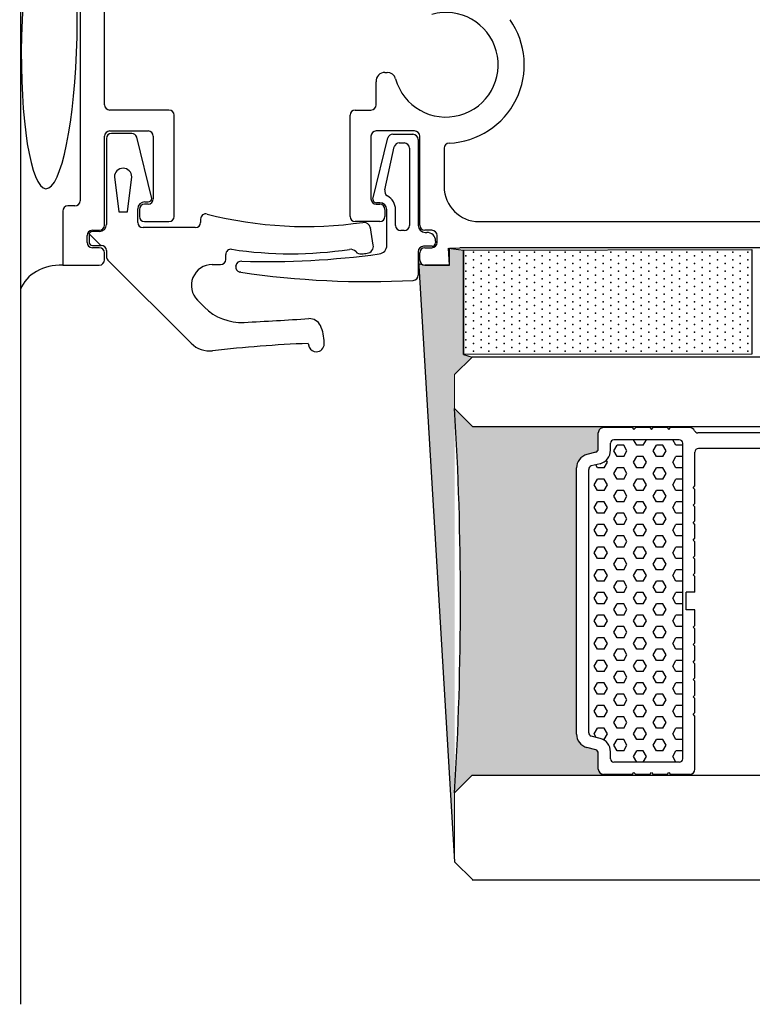
# Model space of a CAD drawing. Extents: x 12924 to 13644, y -7305 to -6784.
# Drawn here: x 13015 to 13057, y -7129 to -7073 of the extents above; entities that cross this region are included whole.
import ezdxf

# ---------------------------------------------------------------- set-up
doc = ezdxf.new("R2010")
doc.units = 0
doc.header["$MEASUREMENT"] = 0
for name, color, linetype in [('SL-caixilho', 3, 'CONTINUOUS'), ('SL-hatch', 252, 'CONTINUOUS'), ('SL-parede', 5, 'CONTINUOUS'), ('SL-perfil', 2, 'CONTINUOUS'), ('SL-vidro', 4, 'CONTINUOUS')]:
    doc.layers.add(name, color=color, linetype=linetype)

# ---------------------------------------------------------------- blocks, each defined once
blk = doc.blocks.new('perfil lateral')
at = {"layer": 'SL-perfil'}
for p, q in [((559.959, -372.867), (559.959, -375.917)), ((560.259, -372.567), (561.359, -372.567)), ((561.459, -372.667), (561.359, -372.567)), ((561.559, -372.567), (561.459, -372.667)), ((561.559, -372.567), (562.359, -372.567)), ((562.459, -372.667), (562.359, -372.567)), ((562.559, -372.567), (562.459, -372.667)), ((562.559, -372.567), (563.359, -372.567)), ((563.459, -372.667), (563.359, -372.567)), ((563.559, -372.567), (563.459, -372.667)), ((563.559, -372.567), (565.209, -372.567)), ((565.209, -372.567), (565.209, -372.517)), ((565.509, -372.867), (565.509, -373.785)), ((560.659, -373.467), (560.659, -391.567)), ((560.859, -373.267), (564.609, -373.267)), ((564.809, -373.467), (564.809, -373.862)), ((565.659, -373.978), (566.161, -374.109)), ((565.407, -374.636), (565.91, -374.767)), ((566.059, -374.961), (566.059, -390.072)), ((566.759, -374.883), (566.759, -390.15)), ((559.959, -375.917), (560.059, -376.017)), ((560.059, -376.017), (559.959, -376.117)), ((559.959, -376.117), (559.959, -376.917)), ((559.959, -376.917), (560.059, -377.017)), ((560.059, -377.017), (559.959, -377.117)), ((559.959, -377.117), (559.959, -377.917)), ((559.959, -377.917), (560.059, -378.017)), ((560.059, -378.017), (559.959, -378.117)), ((559.959, -378.117), (559.959, -378.917)), ((559.959, -378.917), (560.059, -379.017)), ((560.059, -379.017), (559.959, -379.117)), ((559.959, -379.117), (559.959, -379.917)), ((559.959, -379.917), (560.059, -380.017)), ((560.059, -380.017), (559.959, -380.117)), ((559.959, -380.117), (559.959, -380.917)), ((559.959, -380.917), (560.059, -381.017)), ((560.059, -381.017), (559.959, -381.117)), ((559.959, -381.117), (559.959, -382.017)), ((559.959, -382.017), (560.359, -382.017)), ((559.959, -382.017), (560.459, -382.017)), ((560.459, -382.017), (560.459, -383.017)), ((559.959, -383.017), (560.459, -383.017)), ((559.959, -383.017), (559.959, -383.917)), ((559.959, -383.917), (560.059, -384.017)), ((560.059, -384.017), (559.959, -384.117)), ((559.959, -384.117), (559.959, -384.917)), ((559.959, -384.917), (560.059, -385.017)), ((560.059, -385.017), (559.959, -385.117)), ((559.959, -385.117), (559.959, -385.917)), ((559.959, -385.917), (560.059, -386.017)), ((560.059, -386.017), (559.959, -386.117)), ((559.959, -386.117), (559.959, -386.917)), ((559.959, -386.917), (560.059, -387.017)), ((560.059, -387.017), (559.959, -387.117)), ((559.959, -387.117), (559.959, -387.917)), ((559.959, -387.917), (560.059, -388.017)), ((560.059, -388.017), (559.959, -388.117)), ((559.959, -388.117), (559.959, -388.917)), ((559.959, -388.917), (560.059, -389.017)), ((560.059, -389.017), (559.959, -389.117)), ((559.959, -389.117), (559.959, -391.067)), ((565.407, -390.397), (565.91, -390.266)), ((565.659, -391.055), (566.161, -390.924)), ((553.123, -391.267), (559.759, -391.267)), ((564.809, -391.171), (564.809, -391.567)), ((565.509, -391.248), (565.509, -392.167)), ((560.859, -391.767), (564.609, -391.767)), ((553.29, -392.167), (559.801, -392.167)), ((560.259, -392.467), (561.359, -392.467)), ((561.459, -392.367), (561.359, -392.467)), ((561.559, -392.467), (561.459, -392.367)), ((561.559, -392.467), (562.359, -392.467)), ((562.459, -392.367), (562.359, -392.467)), ((562.559, -392.467), (562.459, -392.367)), ((562.559, -392.467), (563.359, -392.467)), ((563.459, -392.367), (563.359, -392.467)), ((563.559, -392.467), (563.459, -392.367)), ((563.559, -392.467), (565.209, -392.467)), ((565.209, -392.467), (565.209, -392.517))]:
    blk.add_line(p, q, dxfattribs=at)
for centre, radius, start, end in [((560.259, -372.867), 0.3, 90, 180), ((565.209, -372.867), 0.3, 0, 90), ((560.859, -373.467), 0.2, 90, 180), ((564.609, -373.467), 0.2, 0, 90), ((565.609, -373.862), 0.8, 180, 255.3791), ((565.709, -373.785), 0.2, 180, 255.3791), ((565.959, -374.883), 0.8, 0, 75.3791), ((565.859, -374.961), 0.2, 0, 75.3791), ((565.609, -391.171), 0.8, 104.6209, 180), ((565.859, -390.072), 0.2, 284.6209, 0), ((565.959, -390.15), 0.8, 284.6209, 0), ((552.459, -391.967), 0.5, 123.5573, 309.7151), ((553.123, -392.967), 1.7, 90, 123.5573), ((559.759, -391.067), 0.2, 270, 0), ((565.709, -391.248), 0.2, 104.6209, 180), ((560.859, -391.567), 0.2, 180, 270), ((564.609, -391.567), 0.2, 270, 0), ((553.29, -392.967), 0.8, 90, 129.7151), ((559.801, -392.367), 0.2, 23.5782, 90), ((560.259, -392.167), 0.3, 203.5782, 270), ((565.209, -392.167), 0.3, 270, 0)]:
    blk.add_arc(centre, radius, start, end, dxfattribs=at)

msp = doc.modelspace()

# ---------------------------------------------------------------- hatches: boundary and pattern name
at = {"layer": 'SL-hatch', "linetype": 'Continuous'}
h = msp.add_hatch(dxfattribs=at)
h.set_pattern_fill('HONEY', color=256, style=0, pattern_type=2)
h.set_pattern_definition([(90, (6151.37727, -20249.80012), (-0.216506, 0.375), [0.25, -0.5]), (210, (6151.37727, -20249.80012), (-0.2165065264, -0.374999696), [0.25, -0.5]), (150, (6151.37727, -20249.80012), (-0.4330125264, 3.04e-07), [-0.5, 0.25])])
h.paths.add_polyline_path([(13038.581, -7086.836, -0.129578), (13038.434, -7086.797), (13038.219, -7086.74), (13040.281, -7121.068), (13040.281, -7117.11), (13040.281, -7095.068), (13040.281, -7093.11), (13041.281, -7092.11), (13040.798, -7091.97), (13040.798, -7085.971), (13039.981, -7085.872), (13039.981, -7086.836)])
at = {"layer": 'SL-hatch'}
msp.add_hatch(color=256, dxfattribs=at).paths.add_polyline_path([(13047.281, -7098.476, -0.3413), (13047.88, -7097.702), (13048.382, -7097.571, 0.3413), (13048.531, -7097.378), (13048.531, -7096.46, -0.414214), (13048.831, -7096.16), (13048.831, -7096.11), (13041.323, -7096.11), (13040.281, -7095.068, -0.030638), (13040.281, -7117.11), (13041.281, -7116.11), (13048.831, -7116.11), (13048.831, -7116.06, -0.414214), (13048.531, -7115.76), (13048.531, -7114.841, 0.3413), (13048.382, -7114.648), (13047.88, -7114.517, -0.3413), (13047.281, -7113.743)])
at = {"layer": 'SL-hatch', "linetype": 'Continuous'}
h = msp.add_hatch(dxfattribs=at)
h.set_pattern_fill('HEX', color=256, style=0, pattern_type=2)
h.set_pattern_definition([(180, (13053.36506, -7115.3595), (-3e-21, 0.64952), [0.375, -0.75]), (60, (13053.36506, -7115.3595), (0.5625, -0.32476), [0.375, -0.75]), (120, (13052.99006, -7115.3595), (0.5625, 0.32476), [0.375, -0.75])])
h.paths.add_polyline_path([(13053.181, -7115.36, 0.414214), (13053.381, -7115.16), (13053.381, -7097.06, 0.414214), (13053.181, -7096.86), (13049.431, -7096.86, 0.414214), (13049.231, -7097.06), (13049.231, -7097.455, -0.3413), (13048.633, -7098.229), (13048.131, -7098.36, 0.3413), (13047.981, -7098.554), (13047.981, -7113.665, 0.3413), (13048.131, -7113.859), (13048.633, -7113.99, -0.3413), (13049.231, -7114.764), (13049.231, -7115.16, 0.414214), (13049.431, -7115.36)])

# ---------------------------------------------------------------- linework, layer by layer
at = {"layer": 'SL-caixilho', "linetype": 'Continuous'}
for p, q in [((13018.782, -7059.971), (13018.782, -7083.136)), ((13020.182, -7077.636), (13020.182, -7064.971)), ((13036.278, -7075.773), (13036.409, -7075.773)), ((13035.78, -7077.636), (13035.78, -7076.314)), ((13023.882, -7077.936), (13020.482, -7077.936)), ((13024.182, -7084.036), (13024.182, -7078.236)), ((13034.281, -7084.036), (13034.281, -7078.236)), ((13034.581, -7077.936), (13035.48, -7077.936)), ((13020.182, -7084.536), (13020.182, -7079.436)), ((13020.482, -7079.136), (13022.682, -7079.136)), ((13021.742, -7079.276), (13020.591, -7079.276)), ((13022.891, -7083.003), (13022.029, -7079.487)), ((13022.982, -7079.436), (13022.982, -7083.036)), ((13035.481, -7079.436), (13035.481, -7083.036)), ((13035.59, -7083.053), (13036.452, -7079.537)), ((13037.981, -7079.136), (13035.781, -7079.136)), ((13036.739, -7079.325), (13037.89, -7079.325)), ((13038.281, -7084.536), (13038.281, -7079.436)), ((13020.291, -7079.576), (13020.291, -7084.503)), ((13036.28, -7082.512), (13036.821, -7080.037)), ((13037.107, -7079.825), (13037.39, -7079.825)), ((13037.69, -7080.125), (13037.69, -7084.553)), ((13038.19, -7079.625), (13038.19, -7084.553)), ((13039.681, -7080.131), (13039.681, -7082.336)), ((13020.749, -7081.775), (13020.999, -7083.775)), ((13021.499, -7083.775), (13021.749, -7081.775)), ((13018.482, -7083.436), (13018.082, -7083.436)), ((13022.682, -7083.336), (13022.482, -7083.336)), ((13022.491, -7083.203), (13022.691, -7083.203)), ((13035.781, -7083.336), (13035.981, -7083.336)), ((13035.99, -7083.253), (13035.79, -7083.253)), ((13017.782, -7083.736), (13017.782, -7086.836)), ((13020.999, -7083.775), (13021.499, -7083.775)), ((13022.091, -7084.384), (13022.091, -7083.603)), ((13022.182, -7083.636), (13022.182, -7084.036)), ((13036.281, -7083.636), (13036.281, -7084.036)), ((13036.39, -7085.696), (13036.39, -7083.653)), ((13036.89, -7084.553), (13036.89, -7083.653)), ((13022.482, -7084.336), (13023.882, -7084.336)), ((13025.695, -7084.194), (13025.695, -7084.384)), ((13035.981, -7084.336), (13034.581, -7084.336)), ((13041.681, -7084.336), (13041.682, -7084.337)), ((13041.682, -7084.337), (13061.182, -7084.337)), ((13019.182, -7085.536), (13019.182, -7085.136)), ((13019.291, -7085.103), (13019.291, -7085.503)), ((13019.973, -7085.703), (13019.306, -7085.037)), ((13019.482, -7084.836), (13019.882, -7084.836)), ((13019.891, -7084.903), (13019.491, -7084.903)), ((13025.395, -7084.684), (13022.391, -7084.684)), ((13035.611, -7085.685), (13035.458, -7084.704)), ((13035.458, -7084.704), (13035.458, -7084.705)), ((13037.39, -7084.853), (13037.19, -7084.853)), ((13038.981, -7084.836), (13038.581, -7084.836)), ((13038.59, -7084.953), (13038.69, -7084.953)), ((13039.281, -7085.536), (13039.281, -7085.136)), ((13019.491, -7085.703), (13019.991, -7085.703)), ((13038.99, -7085.753), (13038.49, -7085.753)), ((13039.19, -7085.453), (13039.19, -7085.553)), ((13019.882, -7085.836), (13019.482, -7085.836)), ((13020.182, -7086.536), (13020.182, -7086.136)), ((13020.291, -7086.003), (13020.291, -7086.332)), ((13027.145, -7086.503), (13027.145, -7086.225)), ((13038.19, -7086.053), (13038.19, -7087.412)), ((13038.19, -7086.25), (13040.281, -7121.068)), ((13038.281, -7086.536), (13038.281, -7086.136)), ((13038.581, -7085.836), (13038.981, -7085.836)), ((13039.981, -7085.864), (13040.581, -7085.836)), ((13039.981, -7086.836), (13039.981, -7085.864)), ((13040.582, -7085.837), (13040.581, -7085.836)), ((13071.482, -7085.837), (13040.582, -7085.837)), ((13017.782, -7086.836), (13019.882, -7086.836)), ((13020.379, -7086.544), (13025.156, -7091.321)), ((13026.367, -7086.803), (13026.845, -7086.803)), ((13027.719, -7086.902), (13027.724, -7086.869)), ((13028.007, -7087.243), (13027.942, -7087.234)), ((13025.916, -7089.248), (13025.52, -7088.853)), ((13031.869, -7091.327), (13031.869, -7091.327)), ((13031.869, -7091.327), (13031.941, -7091.534)), ((13032.795, -7091.353), (13032.795, -7091.286))]:
    msp.add_line(p, q, dxfattribs=at)
at = {"layer": 'SL-caixilho', "color": 7, "linetype": 'Continuous'}
for p, q in [((13040.798, -7091.97), (13040.798, -7085.971)), ((13039.981, -7086.836), (13038.581, -7086.836))]:
    msp.add_line(p, q, dxfattribs=at)
at = {"layer": 'SL-caixilho', "linetype": 'Continuous', "flags": 128}
msp.add_lwpolyline([(13038.19, -7086.732), (13038.581, -7086.836), (13039.981, -7086.836), (13039.936, -7085.866), (13040.798, -7085.971), (13040.798, -7091.97), (13041.281, -7092.11), (13040.281, -7093.11)], dxfattribs=at)
at = {"layer": 'SL-caixilho', "linetype": 'Continuous'}
for centre, radius, start, end in [((13039.781, -7075.336), 3, 195.538, 105.4732), ((13039.781, -7075.336), 4.5, 272.3885, 35.0615), ((13036.278, -7076.273), 0.5, 90, 184.6595), ((13036.409, -7076.273), 0.5, 15.538, 90), ((13020.482, -7077.636), 0.3, 180, 270), ((13035.48, -7077.636), 0.3, 270, 360), ((13023.882, -7078.236), 0.3, 0, 90), ((13034.581, -7078.236), 0.3, 90, 180), ((13020.482, -7079.436), 0.3, 90, 180), ((13020.591, -7079.576), 0.3, 90, 180), ((13021.742, -7079.576), 0.3, 17.1797, 90), ((13022.682, -7079.436), 0.3, 360, 90), ((13035.781, -7079.436), 0.3, 90, 180), ((13036.739, -7079.625), 0.3, 90, 162.8203), ((13037.89, -7079.625), 0.3, 0, 90), ((13037.981, -7079.436), 0.3, 360, 90), ((13037.107, -7080.125), 0.3, 90, 162.8203), ((13037.39, -7080.125), 0.3, 0, 90), ((13039.981, -7080.131), 0.3, 92.3885, 180), ((13021.249, -7081.775), 0.5, 90.0014, 180.0014), ((13021.249, -7081.775), 0.5, 360, 90), ((13041.681, -7082.336), 2, 180, 270), ((13036.567, -7082.601), 0.3, 162.8203, 241.2529), ((13035.99, -7083.653), 0.9, 0, 61.2529), ((13018.082, -7083.736), 0.3, 90, 180), ((13018.482, -7083.136), 0.3, 270, 360), ((13022.491, -7083.603), 0.4, 90, 180), ((13022.482, -7083.636), 0.3, 90, 180), ((13022.682, -7083.036), 0.3, 270, 360), ((13022.691, -7083.003), 0.2, 270, 360), ((13035.781, -7083.036), 0.3, 180, 270), ((13035.79, -7083.053), 0.2, 180, 270), ((13035.981, -7083.636), 0.3, 0, 90), ((13035.99, -7083.653), 0.4, 360, 90), ((13022.482, -7084.036), 0.3, 180, 270), ((13023.882, -7084.036), 0.3, 270.0005, 0.0005), ((13025.995, -7084.194), 0.3, 75.5742, 180), ((13031.727, -7061.914), 22.705, 255.5742, 278.3361), ((13034.581, -7084.036), 0.3, 179.9995, 269.9995), ((13035.981, -7084.036), 0.3, 270, 360), ((13019.882, -7084.536), 0.3, 270, 0), ((13019.891, -7084.503), 0.4, 270, 0), ((13022.391, -7084.384), 0.3, 180, 270), ((13025.395, -7084.384), 0.3, 270, 360), ((13035.065, -7084.777), 0.4, 10.3778, 96.6485), ((13037.19, -7084.553), 0.3, 180, 270), ((13037.39, -7084.553), 0.3, 270, 0), ((13038.59, -7084.553), 0.4, 180, 270), ((13038.581, -7084.536), 0.3, 180, 270), ((13019.482, -7085.136), 0.3, 90, 180), ((13019.491, -7085.103), 0.2, 90, 180), ((13038.69, -7085.453), 0.5, 0, 90), ((13038.981, -7085.136), 0.3, 0, 90), ((13019.482, -7085.536), 0.3, 180, 270), ((13019.491, -7085.503), 0.2, 180, 270), ((13019.991, -7086.003), 0.3, 0, 90), ((13035.217, -7085.757), 0.4, 276.7639, 10.3655), ((13035.89, -7085.696), 0.5, 277.7829, 360), ((13038.49, -7086.053), 0.3, 90, 180), ((13038.981, -7085.536), 0.3, 270, 0), ((13038.99, -7085.553), 0.2, 270, 0), ((13019.882, -7086.136), 0.3, 0, 90), ((13020.591, -7086.332), 0.3, 180, 225), ((13027.445, -7086.225), 0.3, 81.4358, 180), ((13030.871, -7063.476), 22.705, 261.4358, 278.545), ((13029.457, -7038.634), 48, 268.3331, 277.7829), ((13034.304, -7086.325), 0.4, 41.6723, 98.545), ((13034.902, -7085.793), 0.4, 221.6724, 276.0931), ((13032.079, -7059.343), 27, 276.0931, 276.7762), ((13038.581, -7086.136), 0.3, 90, 180), ((13019.882, -7086.536), 0.3, 270, 0), ((13026.367, -7088.003), 1.2, 90, 225.1106), ((13026.845, -7086.503), 0.3, 270, 0), ((13028.017, -7086.944), 0.3, 172, 255.6033), ((13028.021, -7086.911), 0.3, 82.3331, 172), ((13038.581, -7086.536), 0.3, 180, 270), ((13035.309, -7037.779), 50, 261.6033, 272.9769), ((13037.89, -7087.412), 0.3, 272.9769, 360), ((13028.034, -7087.123), 3, 225.1106, 273.0207), ((13008.049, -6708.422), 382.228, 273.02072, 273.57977), ((13031.941, -7090.604), 0.7, 25.3602, 92.166), ((13030.497, -7091.288), 2.298, 0.0596, 25.3602), ((13026.217, -7090.261), 1.5, 225, 276.6002), ((13034.702, -7163.597), 72.325, 92.24534, 96.60023), ((13032.345, -7091.353), 0.45, 270, 0), ((13032.332, -7091.385), 0.419, 200.8716, 271.7872)]:
    msp.add_arc(centre, radius, start, end, dxfattribs=at)
for centre, major_axis, ratio, start_param, end_param in [((13017.012, -7073.713), (-0.192, -8.735), 0.182684, 0, 6.283175), ((13017.798, -7088.985), (2.552, -0.338), 0.832664, 1.687082, 2.941522)]:
    msp.add_ellipse(centre, major_axis=major_axis, ratio=ratio, start_param=start_param, end_param=end_param, dxfattribs=at)
at = {"layer": 'SL-hatch', "linetype": 'Continuous'}
for p, q in [((13040.798, -7085.971), (13057.339, -7085.938)), ((13057.339, -7085.938), (13057.339, -7091.937)), ((13057.339, -7091.937), (13040.798, -7091.97))]:
    msp.add_line(p, q, dxfattribs=at)
at = {"layer": 'SL-hatch'}
msp.add_arc((12860.59, -7106.089), 180.029, 356.49029, 3.50971, dxfattribs=at)
at = {"layer": 'SL-hatch', "linetype": 'Continuous'}
for p in [(13040.936, -7086.309), (13041.374, -7086.09), (13041.811, -7086.309), (13042.249, -7086.09), (13042.686, -7086.309), (13043.124, -7086.09), (13043.561, -7086.309), (13043.999, -7086.09), (13044.436, -7086.309), (13044.874, -7086.09), (13045.311, -7086.309), (13045.749, -7086.09), (13046.186, -7086.309), (13046.624, -7086.09), (13047.061, -7086.309), (13047.499, -7086.09), (13047.936, -7086.309), (13048.374, -7086.09), (13048.811, -7086.309), (13049.249, -7086.09), (13049.686, -7086.309), (13050.124, -7086.09), (13050.561, -7086.309), (13050.999, -7086.09), (13051.436, -7086.309), (13051.874, -7086.09), (13052.311, -7086.309), (13052.749, -7086.09), (13053.186, -7086.309), (13053.624, -7086.09), (13054.061, -7086.309), (13054.499, -7086.09), (13054.936, -7086.309), (13055.374, -7086.09), (13055.811, -7086.309), (13056.249, -7086.09), (13056.686, -7086.309), (13057.124, -7086.09), (13040.936, -7086.746), (13041.374, -7086.528), (13041.811, -7086.746), (13042.249, -7086.528), (13042.686, -7086.746), (13043.124, -7086.528), (13043.561, -7086.746), (13043.999, -7086.528), (13044.436, -7086.746), (13044.874, -7086.528), (13045.311, -7086.746), (13045.749, -7086.528), (13046.186, -7086.746), (13046.624, -7086.528), (13047.061, -7086.746), (13047.499, -7086.528), (13047.936, -7086.746), (13048.374, -7086.528), (13048.811, -7086.746), (13049.249, -7086.528), (13049.686, -7086.746), (13050.124, -7086.528), (13050.561, -7086.746), (13050.999, -7086.528), (13051.436, -7086.746), (13051.874, -7086.528), (13052.311, -7086.746), (13052.749, -7086.528), (13053.186, -7086.746), (13053.624, -7086.528), (13054.061, -7086.746), (13054.499, -7086.528), (13054.936, -7086.746), (13055.374, -7086.528), (13055.811, -7086.746), (13056.249, -7086.528), (13056.686, -7086.746), (13057.124, -7086.528), (13040.936, -7087.184), (13041.374, -7086.965), (13041.374, -7087.403), (13041.811, -7087.184), (13042.249, -7086.965), (13042.249, -7087.403), (13042.686, -7087.184), (13043.124, -7086.965), (13043.124, -7087.403), (13043.561, -7087.184), (13043.999, -7086.965), (13043.999, -7087.403), (13044.436, -7087.184), (13044.874, -7086.965), (13044.874, -7087.403), (13045.311, -7087.184), (13045.749, -7086.965), (13045.749, -7087.403), (13046.186, -7087.184), (13046.624, -7086.965), (13046.624, -7087.403), (13047.061, -7087.184), (13047.499, -7086.965), (13047.499, -7087.403), (13047.936, -7087.184), (13048.374, -7086.965), (13048.374, -7087.403), (13048.811, -7087.184), (13049.249, -7086.965), (13049.249, -7087.403), (13049.686, -7087.184), (13050.124, -7086.965), (13050.124, -7087.403), (13050.561, -7087.184), (13050.999, -7086.965), (13050.999, -7087.403), (13051.436, -7087.184), (13051.874, -7086.965), (13051.874, -7087.403), (13052.311, -7087.184), (13052.749, -7086.965), (13052.749, -7087.403), (13053.186, -7087.184), (13053.624, -7086.965), (13053.624, -7087.403), (13054.061, -7087.184), (13054.499, -7086.965), (13054.499, -7087.403), (13054.936, -7087.184), (13055.374, -7086.965), (13055.374, -7087.403), (13055.811, -7087.184), (13056.249, -7086.965), (13056.249, -7087.403), (13056.686, -7087.184), (13057.124, -7086.965), (13057.124, -7087.403), (13040.936, -7087.621), (13041.374, -7087.84), (13041.811, -7087.621), (13042.249, -7087.84), (13042.686, -7087.621), (13043.124, -7087.84), (13043.561, -7087.621), (13043.999, -7087.84), (13044.436, -7087.621), (13044.874, -7087.84), (13045.311, -7087.621), (13045.749, -7087.84), (13046.186, -7087.621), (13046.624, -7087.84), (13047.061, -7087.621), (13047.499, -7087.84), (13047.936, -7087.621), (13048.374, -7087.84), (13048.811, -7087.621), (13049.249, -7087.84), (13049.686, -7087.621), (13050.124, -7087.84), (13050.561, -7087.621), (13050.999, -7087.84), (13051.436, -7087.621), (13051.874, -7087.84), (13052.311, -7087.621), (13052.749, -7087.84), (13053.186, -7087.621), (13053.624, -7087.84), (13054.061, -7087.621), (13054.499, -7087.84), (13054.936, -7087.621), (13055.374, -7087.84), (13055.811, -7087.621), (13056.249, -7087.84), (13056.686, -7087.621), (13057.124, -7087.84), (13040.936, -7088.059), (13040.936, -7088.496), (13041.374, -7088.278), (13041.811, -7088.059), (13041.811, -7088.496), (13042.249, -7088.278), (13042.686, -7088.059), (13042.686, -7088.496), (13043.124, -7088.278), (13043.561, -7088.059), (13043.561, -7088.496), (13043.999, -7088.278), (13044.436, -7088.059), (13044.436, -7088.496), (13044.874, -7088.278), (13045.311, -7088.059), (13045.311, -7088.496), (13045.749, -7088.278), (13046.186, -7088.059), (13046.186, -7088.496), (13046.624, -7088.278), (13047.061, -7088.059), (13047.061, -7088.496), (13047.499, -7088.278), (13047.936, -7088.059), (13047.936, -7088.496), (13048.374, -7088.278), (13048.811, -7088.059), (13048.811, -7088.496), (13049.249, -7088.278), (13049.686, -7088.059), (13049.686, -7088.496), (13050.124, -7088.278), (13050.561, -7088.059), (13050.561, -7088.496), (13050.999, -7088.278), (13051.436, -7088.059), (13051.436, -7088.496), (13051.874, -7088.278), (13052.311, -7088.059), (13052.311, -7088.496), (13052.749, -7088.278), (13053.186, -7088.059), (13053.186, -7088.496), (13053.624, -7088.278), (13054.061, -7088.059), (13054.061, -7088.496), (13054.499, -7088.278), (13054.936, -7088.059), (13054.936, -7088.496), (13055.374, -7088.278), (13055.811, -7088.059), (13055.811, -7088.496), (13056.249, -7088.278), (13056.686, -7088.059), (13056.686, -7088.496), (13057.124, -7088.278), (13040.936, -7088.934), (13041.374, -7088.715), (13041.374, -7089.153), (13041.811, -7088.934), (13042.249, -7088.715), (13042.249, -7089.153), (13042.686, -7088.934), (13043.124, -7088.715), (13043.124, -7089.153), (13043.561, -7088.934), (13043.999, -7088.715), (13043.999, -7089.153), (13044.436, -7088.934), (13044.874, -7088.715), (13044.874, -7089.153), (13045.311, -7088.934), (13045.749, -7088.715), (13045.749, -7089.153), (13046.186, -7088.934), (13046.624, -7088.715), (13046.624, -7089.153), (13047.061, -7088.934), (13047.499, -7088.715), (13047.499, -7089.153), (13047.936, -7088.934), (13048.374, -7088.715), (13048.374, -7089.153), (13048.811, -7088.934), (13049.249, -7088.715), (13049.249, -7089.153), (13049.686, -7088.934), (13050.124, -7088.715), (13050.124, -7089.153), (13050.561, -7088.934), (13050.999, -7088.715), (13050.999, -7089.153), (13051.436, -7088.934), (13051.874, -7088.715), (13051.874, -7089.153), (13052.311, -7088.934), (13052.749, -7088.715), (13052.749, -7089.153), (13053.186, -7088.934), (13053.624, -7088.715), (13053.624, -7089.153), (13054.061, -7088.934), (13054.499, -7088.715), (13054.499, -7089.153), (13054.936, -7088.934), (13055.374, -7088.715), (13055.374, -7089.153), (13055.811, -7088.934), (13056.249, -7088.715), (13056.249, -7089.153), (13056.686, -7088.934), (13057.124, -7088.715), (13057.124, -7089.153), (13040.936, -7089.371), (13041.374, -7089.59), (13041.811, -7089.371), (13042.249, -7089.59), (13042.686, -7089.371), (13043.124, -7089.59), (13043.561, -7089.371), (13043.999, -7089.59), (13044.436, -7089.371), (13044.874, -7089.59), (13045.311, -7089.371), (13045.749, -7089.59), (13046.186, -7089.371), (13046.624, -7089.59), (13047.061, -7089.371), (13047.499, -7089.59), (13047.936, -7089.371), (13048.374, -7089.59), (13048.811, -7089.371), (13049.249, -7089.59), (13049.686, -7089.371), (13050.124, -7089.59), (13050.561, -7089.371), (13050.999, -7089.59), (13051.436, -7089.371), (13051.874, -7089.59), (13052.311, -7089.371), (13052.749, -7089.59), (13053.186, -7089.371), (13053.624, -7089.59), (13054.061, -7089.371), (13054.499, -7089.59), (13054.936, -7089.371), (13055.374, -7089.59), (13055.811, -7089.371), (13056.249, -7089.59), (13056.686, -7089.371), (13057.124, -7089.59), (13040.936, -7089.809), (13040.936, -7090.246), (13041.374, -7090.028), (13041.811, -7089.809), (13041.811, -7090.246), (13042.249, -7090.028), (13042.686, -7089.809), (13042.686, -7090.246), (13043.124, -7090.028), (13043.561, -7089.809), (13043.561, -7090.246), (13043.999, -7090.028), (13044.436, -7089.809), (13044.436, -7090.246), (13044.874, -7090.028), (13045.311, -7089.809), (13045.311, -7090.246), (13045.749, -7090.028), (13046.186, -7089.809), (13046.186, -7090.246), (13046.624, -7090.028), (13047.061, -7089.809), (13047.061, -7090.246), (13047.499, -7090.028), (13047.936, -7089.809), (13047.936, -7090.246), (13048.374, -7090.028), (13048.811, -7089.809), (13048.811, -7090.246), (13049.249, -7090.028), (13049.686, -7089.809), (13049.686, -7090.246), (13050.124, -7090.028), (13050.561, -7089.809), (13050.561, -7090.246), (13050.999, -7090.028), (13051.436, -7089.809), (13051.436, -7090.246), (13051.874, -7090.028), (13052.311, -7089.809), (13052.311, -7090.246), (13052.749, -7090.028), (13053.186, -7089.809), (13053.186, -7090.246), (13053.624, -7090.028), (13054.061, -7089.809), (13054.061, -7090.246), (13054.499, -7090.028), (13054.936, -7089.809), (13054.936, -7090.246), (13055.374, -7090.028), (13055.811, -7089.809), (13055.811, -7090.246), (13056.249, -7090.028), (13056.686, -7089.809), (13056.686, -7090.246), (13057.124, -7090.028), (13040.936, -7090.684), (13041.374, -7090.465), (13041.811, -7090.684), (13042.249, -7090.465), (13042.686, -7090.684), (13043.124, -7090.465), (13043.561, -7090.684), (13043.999, -7090.465), (13044.436, -7090.684), (13044.874, -7090.465), (13045.311, -7090.684), (13045.749, -7090.465), (13046.186, -7090.684), (13046.624, -7090.465), (13047.061, -7090.684), (13047.499, -7090.465), (13047.936, -7090.684), (13048.374, -7090.465), (13048.811, -7090.684), (13049.249, -7090.465), (13049.686, -7090.684), (13050.124, -7090.465), (13050.561, -7090.684), (13050.999, -7090.465), (13051.436, -7090.684), (13051.874, -7090.465), (13052.311, -7090.684), (13052.749, -7090.465), (13053.186, -7090.684), (13053.624, -7090.465), (13054.061, -7090.684), (13054.499, -7090.465), (13054.936, -7090.684), (13055.374, -7090.465), (13055.811, -7090.684), (13056.249, -7090.465), (13056.686, -7090.684), (13057.124, -7090.465), (13040.936, -7091.121), (13041.374, -7090.903), (13041.374, -7091.34), (13041.811, -7091.121), (13042.249, -7090.903), (13042.249, -7091.34), (13042.686, -7091.121), (13043.124, -7090.903), (13043.124, -7091.34), (13043.561, -7091.121), (13043.999, -7090.903), (13043.999, -7091.34), (13044.436, -7091.121), (13044.874, -7090.903), (13044.874, -7091.34), (13045.311, -7091.121), (13045.749, -7090.903), (13045.749, -7091.34), (13046.186, -7091.121), (13046.624, -7090.903), (13046.624, -7091.34), (13047.061, -7091.121), (13047.499, -7090.903), (13047.499, -7091.34), (13047.936, -7091.121), (13048.374, -7090.903), (13048.374, -7091.34), (13048.811, -7091.121), (13049.249, -7090.903), (13049.249, -7091.34), (13049.686, -7091.121), (13050.124, -7090.903), (13050.124, -7091.34), (13050.561, -7091.121), (13050.999, -7090.903), (13050.999, -7091.34), (13051.436, -7091.121), (13051.874, -7090.903), (13051.874, -7091.34), (13052.311, -7091.121), (13052.749, -7090.903), (13052.749, -7091.34), (13053.186, -7091.121), (13053.624, -7090.903), (13053.624, -7091.34), (13054.061, -7091.121), (13054.499, -7090.903), (13054.499, -7091.34), (13054.936, -7091.121), (13055.374, -7090.903), (13055.374, -7091.34), (13055.811, -7091.121), (13056.249, -7090.903), (13056.249, -7091.34), (13056.686, -7091.121), (13057.124, -7090.903), (13057.124, -7091.34), (13040.936, -7091.559), (13041.374, -7091.778), (13041.811, -7091.559), (13042.249, -7091.778), (13042.686, -7091.559), (13043.124, -7091.778), (13043.561, -7091.559), (13043.999, -7091.778), (13044.436, -7091.559), (13044.874, -7091.778), (13045.311, -7091.559), (13045.749, -7091.778), (13046.186, -7091.559), (13046.624, -7091.778), (13047.061, -7091.559), (13047.499, -7091.778), (13047.936, -7091.559), (13048.374, -7091.778), (13048.811, -7091.559), (13049.249, -7091.778), (13049.686, -7091.559), (13050.124, -7091.778), (13050.561, -7091.559), (13050.999, -7091.778), (13051.436, -7091.559), (13051.874, -7091.778), (13052.311, -7091.559), (13052.749, -7091.778), (13053.186, -7091.559), (13053.624, -7091.778), (13054.061, -7091.559), (13054.499, -7091.778), (13054.936, -7091.559), (13055.374, -7091.778), (13055.811, -7091.559), (13056.249, -7091.778), (13056.686, -7091.559), (13057.124, -7091.778)]:
    msp.add_point(p, dxfattribs=at)
at = {"layer": 'SL-parede', "linetype": 'Continuous'}
msp.add_line((13015.353, -7051.52), (13015.353, -7129.252), dxfattribs=at)
at = {"layer": 'SL-vidro', "linetype": 'Continuous', "lineweight": 0}
for p, q in [((13041.281, -7092.11), (13040.281, -7093.11)), ((13040.281, -7095.068), (13041.323, -7096.11)), ((13041.281, -7116.11), (13040.281, -7117.11)), ((13040.281, -7121.068), (13041.323, -7122.11))]:
    msp.add_line(p, q, dxfattribs=at)
at = {"layer": 'SL-vidro'}
for p, q in [((13176.932, -7092.11), (13041.281, -7092.11)), ((13176.932, -7096.11), (13041.337, -7096.11))]:
    msp.add_line(p, q, dxfattribs=at)
at = {"layer": 'SL-vidro', "lineweight": 0}
for p, q in [((13040.281, -7093.11), (13040.281, -7095.068)), ((13040.281, -7117.11), (13040.281, -7121.068))]:
    msp.add_line(p, q, dxfattribs=at)
at = {"layer": 'SL-vidro', "linetype": 'Continuous'}
for p, q in [((13041.281, -7116.11), (13176.932, -7116.11)), ((13041.281, -7122.11), (13176.932, -7122.11))]:
    msp.add_line(p, q, dxfattribs=at)

# ---------------------------------------------------------------- block references
at = {"layer": 'SL-perfil', "rotation": 180}
msp.add_blockref('perfil lateral', (13614.041, -7488.626), dxfattribs=at)

doc.saveas('drawing.dxf')
